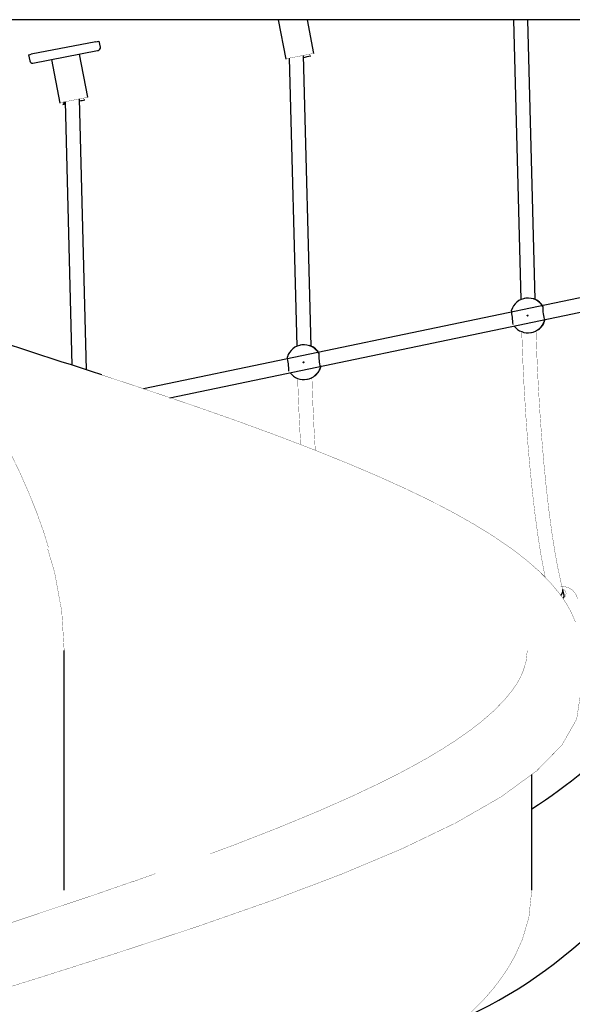
# Model space of a CAD drawing. Units: millimetres. Extents: x -9790 to 10210, y -6102 to 11695.
# Drawn here: x -825 to -205, y 8419 to 9524 of the extents above; entities that cross this region are included whole.
import ezdxf

# ---------------------------------------------------------------- set-up
doc = ezdxf.new("R2010")
doc.units = ezdxf.units.MM

# ---------------------------------------------------------------- blocks, each defined once
blk = doc.blocks.new('2D_pro_DWG')
at = {"color": 7, "linetype": 'Continuous'}
for p, q in [((-11.15072575778126, 9524.372507683445), (-915.150725758232, 9524.372507683445)), ((-534.6759256638994, 9524.372507683445), (-526.0936294564996, 9480.138379167965)), ((-494.7485359996793, 9486.589481194518), (-502.0791907638292, 9524.372507683445)), ((-270.5124726832279, 9524.372507683445), (-262.3771521385947, 9210.198915930387)), ((-246.3795232004736, 9210.497602776795), (-254.5071094437468, 9524.372507683445)), ((-739.701112854589, 9499.583213727314), (-812.3214327777288, 9485.494634226507)), ((-736.6473265941239, 9500.178280823166), (-736.6797986540952, 9500.171204970171)), ((-734.5215401596812, 9493.479145420839), (-735.8513250890013, 9500.333007841806)), ((-815.183883282537, 9484.91232065546), (-813.8559904560199, 9478.068210347044)), ((-810.3395064726443, 9475.694534482194), (-737.7191865495046, 9489.783113983)), ((-748.4821052441501, 9437.28227016193), (-757.9083771127749, 9485.866345004171)), ((-737.6518611487849, 9489.796978057713), (-736.827891265236, 9489.976525945147)), ((-497.9774910730381, 9158.081359470012), (-506.4250893018753, 9484.314636042174)), ((-789.3226634143638, 9479.771870751105), (-779.8271987009704, 9430.831168135377)), ((-522.3505227991642, 9481.227872090509), (-513.9751200111592, 9157.782672623602)), ((-774.039239810197, 9432.316221211846), (-766.3832114349699, 9136.65215732992)), ((-750.2406947692342, 9131.355502537857), (-758.113845741142, 9435.404507821368)), ((427.4648639645128, 9341.906935318082), (-686.2360682282517, 9110.256808278908)), ((-656.3674652832519, 9100.12703834391), (430.7231319827553, 9326.242207758329)), ((-258.2655995207464, 9211.525415469274), (-258.5317925617032, 9211.467410438863)), ((-250.2283137511908, 9173.361607210963), (-249.9621207102343, 9173.419612241374)), ((-509.8635673933107, 9159.10917216249), (-510.1297604342675, 9159.051167132078)), ((-501.8262816237552, 9120.945363904179), (-501.5600885827987, 9121.003368934591)), ((-213.9804249700435, 8879.696575422106), (-215.3583610424498, 8884.933188054527)), ((-775.1507257582348, 8547.344488780842), (-775.1507257582341, 8816.372507683445)), ((-250.1507257582351, 8547.37027826442), (-250.1507257582346, 8677.250240445186))]:
    blk.add_line(p, q, dxfattribs=at)
at = {"color": 7, "linetype": 'Continuous', "const_width": 0.3, "flags": 128}
for points in [[(-494.7539398445546, 9486.588173384565), (-496.1068196997725, 9486.321941787353), (-499.6441759481544, 9485.632488344838), (-504.8274781670981, 9484.624776093728), (-510.8676155805211, 9483.452220089323), (-516.8450320212118, 9482.293331354045), (-521.8497200214898, 9481.324540192489), (-525.1197612009229, 9480.693336276889), (-526.0884278040072, 9480.50893004492)], [(-498.3606425282568, 9483.355222660653), (-498.2390521641327, 9483.38193955572), (-498.0891322773733, 9483.465879576568), (-498.1891365539281, 9483.58095758773), (-498.4665010763266, 9483.777962308097), (-499.2013443364575, 9484.537030835865), (-499.6570437609165, 9485.637131745292)], [(-748.4875090890251, 9437.280962351977), (-749.8403889442433, 9437.014730754765), (-753.377745192625, 9436.32527731225), (-758.5610474115689, 9435.31756506114), (-764.601184824992, 9434.145009056734), (-770.5786012656826, 9432.986120321457), (-775.5832892659606, 9432.0173291599), (-778.8533304453937, 9431.3861252443), (-779.8219970484776, 9431.201719012332)], [(-752.094211772728, 9434.048011628065), (-751.9726214086032, 9434.074728523132), (-751.8227015218437, 9434.15866854398), (-751.9227057983979, 9434.273746555142), (-752.2000703207967, 9434.470751275509), (-752.9349135809279, 9435.229819803277), (-753.3906130053873, 9436.329920712704)], [(-915.1506325536834, 9184.372507683458), (-823.5213346664211, 9155.205841016792), (-733.6323557827515, 9126.095074917133)], [(-792.767755326161, 8932.043899737739), (-798.2442898510365, 8949.688976024767), (-806.0505113688848, 8971.474175092966), (-814.8768364998816, 8993.424313904059), (-825.1915899531862, 9016.714210270227), (-838.3671791184775, 9044.031407651699), (-853.4750422323148, 9073.21874576913), (-864.7131863314132, 9093.98008716637), (-876.0748744582661, 9114.476923764418), (-893.4814324290571, 9145.455403136397), (-915.1500543778714, 9184.371308043425)], [(-235.3804653162326, 9187.69246026754), (-235.4629032239858, 9187.36925613515), (-235.7713024193301, 9186.532874942755), (-235.8131617913202, 9186.471225207604)], [(-261.4055770442207, 9174.8110790692), (-260.2247611944876, 9143.149444457213), (-258.6815035111214, 9111.412432883302), (-256.8076590328291, 9080.378835366688), (-254.6186089592301, 9050.308148282733), (-252.1321406279457, 9021.45108250302), (-249.3681673221192, 8994.047095671074), (-246.3483323798282, 8968.321850203136), (-243.0954144684349, 8944.484496699233), (-239.6323503791707, 8922.724561500012), (-235.9804407371628, 8903.207963189727), (-234.8884526210147, 8898.315389749527)], [(-249.9698319601732, 9173.4522352095), (-248.4639042967205, 9173.807996176398), (-246.4284908184965, 9174.540819933), (-244.852362451335, 9175.279362891852), (-244.037765966924, 9175.71266209065), (-243.9629025912231, 9175.748030927227)], [(-215.35836104245, 8884.933188054527), (-217.3054467775924, 8892.739660142994), (-220.8869377251056, 8909.309559302954), (-224.3702684526279, 8928.40989587185), (-227.7131318666179, 8949.882683704465), (-230.8742660375642, 8973.517054911925), (-233.8194852908984, 8999.092780597075), (-236.5193792082275, 9026.378798003521), (-238.9482719789771, 9055.133152187398), (-241.0837617951512, 9085.103784076326), (-242.906539459519, 9116.029866291832), (-244.4003417087903, 9147.643491082208), (-245.3850620905559, 9175.029750248665)], [(-486.9558637595034, 9135.364702137203), (-487.0608710965502, 9134.953012828366), (-487.3692702918944, 9134.11663163597), (-487.4111296638845, 9134.05498190082)], [(-201.0374698563105, 8848.282250299717), (-205.9986464425881, 8859.630051944412), (-210.6196261267844, 8867.958483986502), (-214.6958554533944, 8874.291353038561), (-219.6788064448481, 8881.16975594995), (-229.3839085605882, 8892.751659062198), (-242.2003222644403, 8905.705878965397), (-256.7239842859497, 8918.363420398744), (-272.1645205187301, 8930.25437859616), (-293.645511755926, 8944.964575202199), (-315.3032805601708, 8958.275641054644), (-335.5630592357243, 8969.720157511265), (-353.6212375450918, 8979.283058143614), (-371.0823616069626, 8988.061672610247), (-393.3957325145736, 8998.724180329147), (-421.4231765253778, 9011.394024120642), (-455.8394927606118, 9026.070799439349), (-495.4237871718731, 9042.009889844632), (-536.9926897591552, 9057.903385678266), (-580.2582397296737, 9073.727855224824), (-624.9862231936088, 9089.48426528794), (-694.3046087533837, 9112.993208752048), (-732.9663637280836, 9125.684810072156)], [(-512.9959305247612, 9122.190668365687), (-511.8227290670523, 9090.733201150428), (-510.2794713836861, 9058.996189576517), (-509.5806469530592, 9047.422637787091)], [(-501.5677998327376, 9121.035991902716), (-500.0618721692849, 9121.391752869615), (-498.026458691061, 9122.124576626216), (-496.4503303238993, 9122.863119585067), (-495.6357338394884, 9123.296418783866), (-495.5608704637874, 9123.331787620444)], [(-493.1778856420219, 9041.105550685425), (-494.5045073320834, 9063.613622985045), (-495.998309581355, 9095.22724777542), (-496.9830299631202, 9122.61350694188)], [(-775.1507257582341, 8816.372507683445), (-777.8407865017818, 8860.122507683445), (-785.8075912066538, 8903.872507683445), (-793.6263175543768, 8930.312872290884)], [(-198.5609665615018, 8874.513065025129), (-200.8947751863725, 8880.220679958136), (-204.5460282259992, 8884.300062843688), (-208.8678824849139, 8886.895795163311), (-213.794906821543, 8888.24961233222), (-217.515294902822, 8888.252239623844)], [(-211.6998442070912, 8881.194484632153), (-212.5944631215339, 8883.291172736062), (-214.2567217755159, 8884.930529252579), (-215.2852001562608, 8885.395106506669)], [(-211.6998442070912, 8881.194484632153), (-211.6149217107488, 8880.6627171412), (-211.7820326425281, 8878.666494681813), (-212.7199125820132, 8876.868309241843), (-214.4760660595741, 8875.284934930834), (-215.1728085576472, 8874.949733108226)], [(-255.1508687107435, 8816.368260228077), (-256.7318320557017, 8802.88593586674), (-260.2137783446194, 8792.149148730336), (-264.0163317380682, 8784.200728695854), (-267.410176947435, 8778.42434330544), (-272.0265593018482, 8771.676145142885), (-280.4341927697667, 8761.318089363946), (-292.2558599339782, 8749.175455537057), (-305.3757738556853, 8737.644428908407), (-318.8057658324915, 8727.186764953003), (-336.2543716858045, 8714.977445773495), (-352.6343771909676, 8704.536201404515), (-368.5530790774442, 8695.099649044385), (-383.6949047750197, 8686.63976607991), (-399.2529064260666, 8678.376766725345), (-419.1749763648961, 8668.319148002143), (-449.8486632155864, 8653.754043132849), (-488.8483157501141, 8636.47948902693), (-533.3395475458378, 8618.049621664315), (-580.7513427619008, 8599.521961166227), (-611.2008479638923, 8588.186838087218)], [(-195.8793411192828, 8764.3760608138), (-199.6904581524975, 8739.33791838948), (-216.2612789643806, 8710.282929489644), (-244.6990221946542, 8681.227940589806), (-284.5208239308418, 8652.172951689969), (-335.0505225368902, 8623.117962790133), (-395.4301396645315, 8594.062973890295), (-464.6344484550784, 8565.007984990458), (-541.488381568191, 8535.952996090622), (-624.6869834547683, 8506.898007190784), (-712.8175680906685, 8477.843018290949), (-804.3837059399183, 8448.788029391111), (-897.8306328563524, 8419.733040491275)], [(-672.6096118128823, 8565.996753386898), (-696.4981364695614, 8557.48660371337), (-697.483402225587, 8557.148589745048)], [(-696.6753628409099, 8557.63860526205), (-739.6715123609838, 8542.705841016777), (-826.6537632640027, 8513.539174350111), (-898.5686738097907, 8489.837589966479)], [(-321.2456610415298, 8407.293456256866), (-304.0464229528137, 8424.607777857333), (-295.4230254098412, 8434.446881701391), (-288.2012137544451, 8443.509857359366), (-282.2000459688416, 8451.784014026005), (-276.703401888854, 8460.138738721416), (-269.1886354417844, 8473.240986302757), (-260.6797697687844, 8492.018971875605), (-253.3563178909188, 8516.717554345838), (-250.1492362671332, 8547.371521261573)]]:
    blk.add_lwpolyline(points, dxfattribs=at)
at = {"color": 7, "linetype": 'Continuous'}
for centre, radius, start, end in [((845.854777753993, 2514.407676904198), 7097.39481704528, 100.9175027242592, 100.989331055954), ((-810.9109102111948, 9478.639614189822), 3, 269.9999999999996, 280.9791822691067), ((-523.7600362522672, 9480.973178798004), 2.536095758289711, 291.0198689098752, 305.4143146434306), ((-777.4802187896288, 9431.67106842353), 2.536095758286982, 290.696224521402, 10.64731979042092), ((-44642.59423072287, 233865.6328078234), 228682.9710591563, 281.0590282210392, 281.0596936260488), ((592.5344997124905, 2465.180196813132), 7097.394817096959, 100.9209006559478, 100.9698723593543), ((-254.1450368229388, 9192.424067554159), 19.54095987161121, 95.01193349011324, 97.9433315472289), ((-253.8741582775926, 9192.750291202665), 19.25836863265493, 29.67088967695725, 49.64557160700467), ((-413.2452892760406, 9174.36691015039), 142.3347742963182, 3.259618018582471, 9.70366910938904), ((-186.0731145522795, 9200.17368143154), 51.59292205245678, 177.561397836068, 195.401889291905), ((-6488.981813899513, -8430.598166792503), 18475.78918006914, 71.84771521718831, 72.44127794578652), ((-254.5858802043658, 9192.368923757336), 0.4999142461658985, 115.6768508562056, 186.3959947727139), ((-254.586758177126, 9192.376265186014), 0.4999142461658985, 187.2434081815895, 271.1296734978327), ((-252.2209195358202, 9191.333909975841), 17.27635213083541, 337.941198247627, 349.3648552225926), ((-505.7430046955047, 9140.007824247385), 19.54095987160157, 95.01193349011103, 97.94333154722811), ((-506.0880358873677, 9140.880480860033), 19.25836863265493, 32.12068532680942, 47.19577595714801), ((-437.671082424844, 9147.757438124756), 51.59292205245657, 177.5613978360677, 195.4018892919051), ((-664.8432571486228, 9121.950666843602), 142.334774296336, 3.259618018582024, 9.703669109388361), ((-506.1838480769303, 9139.952680450551), 0.4999142461659041, 115.6768508562053, 186.3959947729536), ((-506.1847260496905, 9139.96002187923), 0.4999142461659041, 187.2434081818013, 271.1296734978848), ((-503.8188874083845, 9138.917666669058), 17.27635213083541, 337.941198247627, 349.3648552225926), ((-585.1507257582319, 9160.331725421931), 620.0000000000022, 302.7056010076565, 329.7080187818464), ((-539.3268535606398, 8874.52811880722), 516.374456346843, 295.0725115941584, 339.2812373609157)]:
    blk.add_arc(centre, radius, start, end, dxfattribs=at)
for centre, major_axis, ratio, start_param, end_param in [((-739.6238656780062, 9499.60004634176), (-2.945080244825704, -0.5714038427777268), 0.0006039948550057963, 1.544446905158243, 3.115243231557654), ((-737.4666204045062, 9492.907741578061), (0.6387291392650241, -2.931215632916064), 0.9996526917332205, 1.084820919528387e-07, 1.54787517583801), ((-812.2441856011459, 9485.511466840953), (-2.945080244825135, -0.5714038427759078), 0.0006039948544107484, 6.283185307179586, 7.827632212364419), ((-738.2905902880551, 9492.728193690627), (0.6387291392652514, -2.931215632916064), 0.9996526917330752, 6.260264156222211, 6.283185508758758), ((-810.9109102111948, 9478.639614189822), (-0.6387291392702537, 2.931215632914245), 0.9996526917333297, 1.547875175835561, 3.118671502630665), ((-254.380053156447, 9192.414508824913), (-4.151739405252101, 19.05290161394987), 0.9996526917330206, 5.033663218276384, 7.329785461485529), ((-253.9165700969508, 9192.515504511595), (4.151739405255057, -19.05290161394987), 0.999652691732974, 2.229193917323924, 2.617396481100674), ((-254.380053156447, 9192.414508824913), (4.151739405257331, -19.05290161394987), 0.9996526917329348, 5.15350782173668, 7.329785461485304), ((-253.9165700969508, 9192.515504511595), (4.151739405255057, -19.05290161394987), 0.999652691732974, 0.3212742378915677, 0.946479620189538), ((-505.9780210290113, 9139.998265518128), (-4.151739405252101, 19.05290161395169), 0.9996526917329095, 5.033663218276451, 7.329785461485598), ((-505.5145379695151, 9140.09926120481), (4.151739405254943, -19.05290161394987), 0.9996526917329752, 2.22919391732399, 2.617396481100708), ((-505.9780210290113, 9139.998265518128), (4.151739405257217, -19.05290161394805), 0.999652691733047, 5.148839705781598, 7.329785461485241), ((-505.5145379695151, 9140.09926120481), (4.151739405254943, -19.05290161394987), 0.9996526917329752, 0.3212742378916197, 0.9464796201895429), ((-223.0950009298574, 8882.89740730686), (-7.736639887407591, -2.035780747668468), 0.8851017323632087, 2.126326893217096, 3.143293855220217), ((-223.0950009298574, 8882.89740730686), (-7.736639887407591, -2.035780747668468), 0.8851017323632014, 2.126326893217092, 3.141592653589546), ((-221.7170648574511, 8877.660794674439), (-7.736639887407591, -2.035780747668468), 0.8851017323634213, 2.525669739969023, 3.141592653589546)]:
    blk.add_ellipse(centre, major_axis=major_axis, ratio=ratio, start_param=start_param, end_param=end_param, dxfattribs=at)
for centre in [(-254.7920380982213, 9192.324734881196), (-506.3900059707856, 9139.908491574412)]:
    blk.add_ellipse(centre, major_axis=(0.1064548565450423, -0.4885359388190409), ratio=0.9996526917333296, dxfattribs=at)

msp = doc.modelspace()

# ---------------------------------------------------------------- block references
msp.add_blockref('2D_pro_DWG', (0, 0))

doc.saveas('drawing.dxf')
